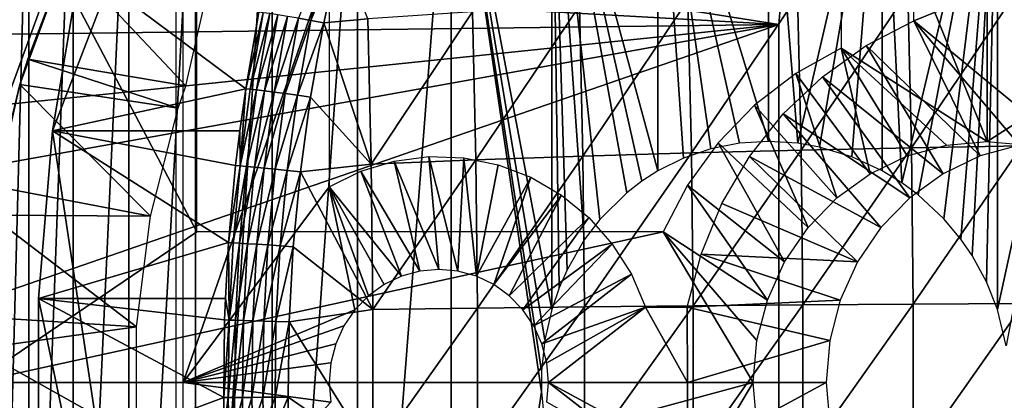
# Model space of a CAD drawing. Extents: x 0 to 500, y 0 to 1169.
# Drawn here: x 387 to 400, y 94 to 99 of the extents above; entities that cross this region are included whole.
import ezdxf

# ---------------------------------------------------------------- set-up
doc = ezdxf.new("R2010")
doc.units = 0
doc.header["$MEASUREMENT"] = 0
doc.layers.get('0').update_dxf_attribs({"linetype": 'CONTINUOUS'})

msp = doc.modelspace()

# ---------------------------------------------------------------- linework, layer by layer
for points in [[(399.516205, 103.979897, 69.168869), (397.575592, 101.980003, 69.652718), (399.516205, 97.199921, 69.168869)], [(401.456696, 101.980003, 68.685028), (399.516205, 103.979897, 69.168869), (401.456696, 98.434929, 68.685028)], [(401.456696, 98.434929, 68.685028), (399.516205, 103.979897, 69.168869), (399.516205, 97.199921, 69.168869)], [(386.071289, 101.592102, 72.521042), (389.020813, 95.999962, 71.78566), (389.020813, 101.980003, 71.78566)], [(386.793091, 102, 66.464188), (386.793091, 85.999969, 66.464188), (386.363586, 85.999969, 67.939423)], [(386.793091, 102, 66.464188), (386.363586, 85.999969, 67.939423), (386.363586, 102, 67.939423)], [(387.381714, 102, 65.044922), (387.381714, 85.999969, 65.044922), (386.793091, 85.999969, 66.464188)], [(387.381714, 102, 65.044922), (386.793091, 85.999969, 66.464188), (386.793091, 102, 66.464188)], [(388.122314, 102, 63.698681), (388.122314, 85.999969, 63.698681), (387.381714, 85.999969, 65.044922)], [(388.122314, 102, 63.698681), (387.381714, 85.999969, 65.044922), (387.381714, 102, 65.044922)], [(389.00589, 102, 62.441719), (389.00589, 85.999969, 62.441719), (388.122314, 85.999969, 63.698681)], [(389.00589, 102, 62.441719), (388.122314, 85.999969, 63.698681), (388.122314, 102, 63.698681)], [(390.022003, 102, 61.28915), (390.022003, 85.999969, 61.28915), (389.00589, 85.999969, 62.441719)], [(390.022003, 102, 61.28915), (389.00589, 85.999969, 62.441719), (389.00589, 102, 62.441719)], [(391.158203, 102, 60.25486), (391.158203, 85.999969, 60.25486), (390.022003, 85.999969, 61.28915)], [(391.158203, 102, 60.25486), (390.022003, 85.999969, 61.28915), (390.022003, 102, 61.28915)], [(392.400909, 102, 59.351318), (392.400909, 85.999969, 59.351318), (391.158203, 85.999969, 60.25486)], [(392.400909, 102, 59.351318), (391.158203, 85.999969, 60.25486), (391.158203, 102, 60.25486)], [(392.400909, 102, 59.351318), (393.601196, 94.153999, 58.657341), (393.600006, 93.875771, 58.657951)], [(393.735199, 102, 58.589401), (393.735199, 94.968681, 58.589401), (392.400909, 102, 59.351318)], [(392.400909, 102, 59.351318), (393.735199, 94.968681, 58.589401), (393.643799, 94.565147, 58.63554)], [(392.400909, 102, 59.351318), (393.643799, 94.565147, 58.63554), (393.601196, 94.153999, 58.657341)], [(393.600006, 93.875771, 58.657951), (392.400909, 85.999969, 59.351318), (392.400909, 102, 59.351318)], [(394.731506, 96.518517, 58.138599), (394.373688, 96.163391, 58.28978), (393.735199, 102, 58.589401)], [(393.735199, 102, 58.589401), (394.373688, 96.163391, 58.28978), (394.167389, 95.892548, 58.382301)], [(393.735199, 102, 58.589401), (394.167389, 95.892548, 58.382301), (393.938385, 95.496422, 58.48975)], [(393.938385, 95.496422, 58.48975), (393.833008, 95.255966, 58.540909), (393.735199, 102, 58.589401)], [(393.735199, 102, 58.589401), (393.833008, 95.255966, 58.540909), (393.735199, 94.968681, 58.589401)], [(395.144897, 102, 57.978279), (395.144897, 96.808197, 57.978279), (393.735199, 102, 58.589401)], [(393.735199, 102, 58.589401), (395.144897, 96.808197, 57.978279), (394.932587, 96.672768, 58.05872)], [(393.735199, 102, 58.589401), (394.932587, 96.672768, 58.05872), (394.731506, 96.518517, 58.138599)], [(396.613098, 102, 57.525318), (396.613098, 97.199921, 57.525318), (395.144897, 102, 57.978279)], [(395.144897, 102, 57.978279), (396.613098, 97.199921, 57.525318), (396.2258, 97.174759, 57.6278)], [(395.144897, 102, 57.978279), (396.2258, 97.174759, 57.6278), (395.8479, 97.099777, 57.739342)], [(395.8479, 97.099777, 57.739342), (395.484985, 96.976402, 57.857498), (395.144897, 102, 57.978279)], [(395.144897, 102, 57.978279), (395.484985, 96.976402, 57.857498), (395.144897, 96.808197, 57.978279)], [(398.122101, 102, 57.235981), (397.002808, 97.174881, 57.434059), (396.613098, 102, 57.525318)], [(396.613098, 102, 57.525318), (397.002808, 97.174881, 57.434059), (396.613098, 97.199921, 57.525318)], [(398.122101, 102, 57.235981), (397.29129, 97.123619, 57.374008), (397.002808, 97.174881, 57.434059)], [(397.717407, 96.995003, 57.296799), (397.29129, 97.123619, 57.374008), (398.122101, 102, 57.235981)], [(399.516205, 97.199921, 69.168869), (397.575592, 101.980003, 69.652718), (397.575592, 98.434929, 69.652718)], [(398.122101, 102, 57.235981), (398.122101, 96.808197, 57.235981), (397.717407, 96.995003, 57.296799)], [(399.653687, 102, 57.11375), (398.381897, 96.649651, 57.203289), (398.122101, 102, 57.235981)], [(398.122101, 102, 57.235981), (398.381897, 96.649651, 57.203289), (398.122101, 96.808197, 57.235981)], [(399.653687, 102, 57.11375), (398.598389, 96.490028, 57.179798), (398.381897, 96.649651, 57.203289)], [(398.941895, 96.171379, 57.149509), (398.598389, 96.490028, 57.179798), (399.653687, 102, 57.11375)], [(399.653687, 102, 57.11375), (399.167511, 95.902321, 57.134239), (398.941895, 96.171379, 57.149509)], [(399.653687, 102, 57.11375), (399.318207, 95.683456, 57.126068), (399.167511, 95.902321, 57.134239)], [(399.508392, 95.335838, 57.118099), (399.318207, 95.683456, 57.126068), (399.653687, 102, 57.11375)], [(399.508392, 95.335838, 57.118099), (399.653687, 102, 57.11375), (399.653687, 94.968681, 57.11375)], [(399.653687, 94.968681, 57.11375), (399.653687, 102, 57.11375), (401.189514, 102, 57.16008)], [(399.653687, 94.968681, 57.11375), (401.189514, 102, 57.16008), (399.769196, 94.488617, 57.11137)], [(386.071289, 93.999977, 72.521042), (389.020813, 95.999962, 71.78566), (386.071289, 101.592102, 72.521042)], [(388.743286, 86.39991, 75.97731), (387.107697, 97.338318, 76.385101), (388.743286, 101.599899, 75.97731)], [(388.743286, 101.599899, 75.97731), (387.107697, 97.338318, 76.385101), (387.476105, 99.536781, 76.293251)], [(396.75, 98.75, 0.052415), (383.535614, 99.495407, 0.052415), (383.825714, 100.787003, 0.052415)], [(396.75, 98.75, 0.052415), (383.825714, 100.787003, 0.052415), (396.794312, 99.284889, 0.052415)], [(387.210388, 99.694252, 50.05241), (385.620697, 99.838257, 50.05241), (386.542297, 97.85891, 50.05241)], [(390.751495, 99.793671, 87.236076), (390.371796, 98.832733, 87.147301), (390.534393, 98.804352, 87.259697)], [(390.534393, 98.804352, 87.259697), (390.927887, 99.755638, 87.325348), (390.751495, 99.793671, 87.236076)], [(390.534393, 98.804352, 87.259697), (390.710205, 98.772881, 87.349182), (390.927887, 99.755638, 87.325348)], [(390.927887, 99.755638, 87.325348), (390.710205, 98.772881, 87.349182), (391.293915, 98.824501, 87.572693)], [(387.210388, 99.694252, 5.052414), (387.210388, 99.694252, 50.05241), (386.542297, 97.85891, 5.052414)], [(386.542297, 97.85891, 5.052414), (387.210388, 99.694252, 50.05241), (386.542297, 97.85891, 50.05241)], [(386.6745, 97.954872, 14.10946), (386.778412, 98.289253, 58.97216), (387.289703, 99.626419, 14.10946)], [(388.875702, 97.935677, 62.609459), (387.289703, 99.626419, 58.97216), (386.778412, 98.289253, 58.97216)], [(386.778412, 98.289253, 58.97216), (387.289703, 99.626419, 58.97216), (387.289703, 99.626419, 14.10946)], [(389.142914, 99.100594, 62.27076), (387.289703, 99.626419, 58.97216), (388.875702, 97.935677, 62.609459)], [(383.369904, 98.582031, 0.052415), (383.535614, 99.495407, 0.052415), (396.75, 98.75, 0.052415)], [(387.107697, 97.338318, 76.385101), (389.671997, 97.898132, 86.345863), (387.476105, 99.536781, 76.293251)], [(387.476105, 99.536781, 76.293251), (389.671997, 97.898132, 86.345863), (389.845612, 98.913307, 86.323242)], [(390.780914, 96.59803, 75.469269), (388.840302, 93.999977, 75.953117), (390.780914, 99.589943, 75.469269)], [(390.780914, 99.589943, 75.469269), (388.840302, 93.999977, 75.953117), (388.840302, 99.589943, 75.953117)], [(398.543304, 99.589943, 73.533897), (400.483795, 99.589943, 73.050049), (398.543304, 98.799942, 73.533897)], [(398.543304, 98.799942, 73.533897), (400.483795, 99.589943, 73.050049), (400.483795, 97.199921, 73.050049)], [(396.794312, 99.284889, 0.052415), (396.794312, 99.284889, 5.052414), (396.75, 98.75, 0.052415)], [(396.75, 98.75, 0.052415), (396.794312, 99.284889, 5.052414), (396.75, 98.75, 5.052414)], [(398.463104, 99.184273, 88.926811), (398.510315, 97.115158, 89.116096), (399.929993, 99.224091, 88.908638)], [(399.929993, 99.224091, 88.908638), (398.510315, 97.115158, 89.116096), (399.977509, 97.139122, 89.09938)], [(395.542999, 99.071739, 88.671822), (395.589203, 97.047447, 88.857002), (396.998596, 99.133369, 88.847748)], [(396.998596, 99.133369, 88.847748), (395.589203, 97.047447, 88.857002), (397.04541, 97.084518, 89.035187)], [(396.998596, 99.133369, 88.847748), (397.04541, 97.084518, 89.035187), (398.463104, 99.184273, 88.926811)], [(398.463104, 99.184273, 88.926811), (397.04541, 97.084518, 89.035187), (398.510315, 97.115158, 89.116096)], [(392.684296, 98.916893, 88.03286), (392.729004, 96.95446, 88.212387), (394.102814, 98.999382, 88.39978)], [(394.102814, 98.999382, 88.39978), (392.729004, 96.95446, 88.212387), (394.148285, 97.004059, 88.582321)], [(394.102814, 98.999382, 88.39978), (394.148285, 97.004059, 88.582321), (395.542999, 99.071739, 88.671822)], [(395.542999, 99.071739, 88.671822), (394.148285, 97.004059, 88.582321), (395.589203, 97.047447, 88.857002)], [(389.671997, 97.898132, 86.345863), (389.905609, 98.906517, 86.513611), (389.845612, 98.913307, 86.323242)], [(389.671997, 97.898132, 86.345863), (389.731903, 97.892403, 86.534859), (389.905609, 98.906517, 86.513611)], [(389.731903, 97.892403, 86.534859), (389.98999, 98.894722, 86.694283), (389.905609, 98.906517, 86.513611)], [(389.815887, 97.882988, 86.714287), (389.98999, 98.894722, 86.694283), (389.731903, 97.892403, 86.534859)], [(389.815887, 97.882988, 86.714287), (390.097107, 98.87838, 86.862061), (389.98999, 98.894722, 86.694283)], [(389.922607, 97.869873, 86.880989), (390.097107, 98.87838, 86.862061), (389.815887, 97.882988, 86.714287)], [(389.922607, 97.869873, 86.880989), (390.225098, 98.857521, 87.013962), (390.097107, 98.87838, 86.862061)], [(390.05011, 97.853302, 87.032066), (390.225098, 98.857521, 87.013962), (389.922607, 97.869873, 86.880989)], [(390.05011, 97.853302, 87.032066), (390.371796, 98.832733, 87.147301), (390.225098, 98.857521, 87.013962)], [(390.196106, 97.833511, 87.164879), (390.371796, 98.832733, 87.147301), (390.05011, 97.853302, 87.032066)], [(390.196106, 97.833511, 87.164879), (390.534393, 98.804352, 87.259697), (390.371796, 98.832733, 87.147301)], [(391.293915, 98.824501, 87.572693), (391.337799, 96.898911, 87.74884), (392.684296, 98.916893, 88.03286)], [(392.684296, 98.916893, 88.03286), (391.337799, 96.898911, 87.74884), (392.729004, 96.95446, 88.212387)], [(396.75, 89.249969, 0.052415), (383, 93.999977, 0.052415), (396.75, 98.75, 0.052415)], [(396.75, 98.75, 0.052415), (383, 93.999977, 0.052415), (383.092499, 96.306442, 0.052415)], [(396.75, 98.75, 0.052415), (383.092499, 96.306442, 0.052415), (383.196014, 97.34845, 0.052415)], [(383.196014, 97.34845, 0.052415), (383.369904, 98.582031, 0.052415), (396.75, 98.75, 0.052415)], [(390.358093, 97.811096, 87.277077), (390.534393, 98.804352, 87.259697), (390.196106, 97.833511, 87.164879)], [(390.358093, 97.811096, 87.277077), (390.710205, 98.772881, 87.349182), (390.534393, 98.804352, 87.259697)], [(390.358093, 97.811096, 87.277077), (390.533295, 97.786186, 87.36673), (390.710205, 98.772881, 87.349182)], [(390.710205, 98.772881, 87.349182), (390.533295, 97.786186, 87.36673), (391.337799, 96.898911, 87.74884)], [(391.293915, 98.824501, 87.572693), (390.710205, 98.772881, 87.349182), (391.337799, 96.898911, 87.74884)], [(396.75, 89.249969, 5.052414), (396.75, 89.249969, 0.052415), (396.75, 98.75, 5.052414)], [(396.75, 98.75, 5.052414), (396.75, 89.249969, 0.052415), (396.75, 98.75, 0.052415)], [(399.421906, 97.00692, 73.314827), (397.910797, 98.472954, 73.691589), (398.543304, 98.799942, 73.533897)], [(399.421906, 97.00692, 73.314827), (398.543304, 98.799942, 73.533897), (399.944702, 97.151398, 73.184479)], [(398.543304, 98.799942, 73.533897), (400.483795, 97.199921, 73.050049), (399.944702, 97.151398, 73.184479)], [(398.931396, 96.77124, 73.437134), (397.328888, 98.057991, 73.83667), (397.910797, 98.472954, 73.691589)], [(398.931396, 96.77124, 73.437134), (397.910797, 98.472954, 73.691589), (399.421906, 97.00692, 73.314827)], [(396.975311, 98.100189, 69.802368), (397.963715, 96.77124, 69.555946), (397.575592, 98.434929, 69.652718)], [(399.516205, 97.199921, 69.168869), (397.575592, 98.434929, 69.652718), (398.97699, 97.151398, 69.303299)], [(397.575592, 98.434929, 69.652718), (397.963715, 96.77124, 69.555946), (398.454193, 97.00692, 69.433647)], [(397.575592, 98.434929, 69.652718), (398.454193, 97.00692, 69.433647), (398.97699, 97.151398, 69.303299)], [(399.516205, 97.199921, 69.168869), (400.055298, 97.151398, 69.034439), (401.456696, 98.434929, 68.685028)], [(388.775909, 97.641228, 62.609459), (386.778412, 98.289253, 58.97216), (386.6745, 97.954872, 58.97216)], [(386.6745, 97.954872, 14.10946), (386.6745, 97.954872, 58.97216), (386.778412, 98.289253, 58.97216)], [(388.875702, 97.935677, 62.609459), (386.778412, 98.289253, 58.97216), (388.775909, 97.641228, 62.609459)], [(396.428192, 97.679733, 69.938782), (397.520294, 96.451279, 69.666489), (396.975311, 98.100189, 69.802368)], [(398.488007, 96.451279, 73.547668), (396.809113, 97.563271, 73.96627), (397.328888, 98.057991, 73.83667)], [(396.975311, 98.100189, 69.802368), (397.520294, 96.451279, 69.666489), (397.963715, 96.77124, 69.555946)], [(398.488007, 96.451279, 73.547668), (397.328888, 98.057991, 73.83667), (398.931396, 96.77124, 73.437134)], [(386.278198, 96.218353, 14.10946), (386.34549, 96.600891, 58.97216), (386.6745, 97.954872, 14.10946)], [(386.6745, 97.954872, 58.97216), (386.34549, 96.600891, 58.97216), (388.408386, 96.207863, 62.609459)], [(386.34549, 96.600891, 58.97216), (386.6745, 97.954872, 58.97216), (386.6745, 97.954872, 14.10946)], [(388.775909, 97.641228, 62.609459), (386.6745, 97.954872, 58.97216), (388.408386, 96.207863, 62.609459)], [(387.107697, 97.338318, 76.385101), (389.593597, 97.338318, 86.355568), (389.671997, 97.898132, 86.345863)], [(389.671997, 97.898132, 86.345863), (389.593597, 97.338318, 86.355568), (389.598297, 96.874481, 86.550163)], [(389.598297, 96.874481, 86.550163), (389.731903, 97.892403, 86.534859), (389.671997, 97.898132, 86.345863)], [(389.598297, 96.874481, 86.550163), (389.815887, 97.882988, 86.714287), (389.731903, 97.892403, 86.534859)], [(389.682098, 96.867439, 86.7286), (389.815887, 97.882988, 86.714287), (389.598297, 96.874481, 86.550163)], [(389.682098, 96.867439, 86.7286), (389.922607, 97.869873, 86.880989), (389.815887, 97.882988, 86.714287)], [(389.788391, 96.857674, 86.89447), (389.922607, 97.869873, 86.880989), (389.682098, 96.867439, 86.7286)], [(389.788391, 96.857674, 86.89447), (390.05011, 97.853302, 87.032066), (389.922607, 97.869873, 86.880989)], [(389.915497, 96.84539, 87.044899), (390.05011, 97.853302, 87.032066), (389.788391, 96.857674, 86.89447)], [(389.915497, 96.84539, 87.044899), (390.196106, 97.833511, 87.164879), (390.05011, 97.853302, 87.032066)], [(390.061005, 96.830841, 87.177277), (390.196106, 97.833511, 87.164879), (389.915497, 96.84539, 87.044899)], [(390.061005, 96.830841, 87.177277), (390.358093, 97.811096, 87.277077), (390.196106, 97.833511, 87.164879)], [(390.222504, 96.81427, 87.28933), (390.358093, 97.811096, 87.277077), (390.061005, 96.830841, 87.177277)], [(390.222504, 96.81427, 87.28933), (390.533295, 97.786186, 87.36673), (390.358093, 97.811096, 87.277077)], [(390.222504, 96.81427, 87.28933), (390.397186, 96.795921, 87.379097), (390.533295, 97.786186, 87.36673)], [(390.533295, 97.786186, 87.36673), (390.397186, 96.795921, 87.379097), (391.337799, 96.898911, 87.74884)], [(395.945587, 97.182388, 70.059097), (397.137604, 96.056824, 69.761902), (396.428192, 97.679733, 69.938782)], [(396.428192, 97.679733, 69.938782), (397.137604, 96.056824, 69.761902), (397.520294, 96.451279, 69.666489)], [(398.105286, 96.056824, 73.643089), (396.361603, 96.998329, 74.07785), (396.809113, 97.563271, 73.96627)], [(398.105286, 96.056824, 73.643089), (396.809113, 97.563271, 73.96627), (398.488007, 96.451279, 73.547668)], [(388.743286, 86.39991, 75.97731), (386.922913, 95.115417, 76.43119), (387.107697, 97.338318, 76.385101)], [(386.922913, 95.115417, 76.43119), (389.44519, 95.855827, 86.373154), (387.107697, 97.338318, 76.385101)], [(387.107697, 97.338318, 76.385101), (389.44519, 95.855827, 86.373154), (389.538513, 96.878891, 86.362228)], [(387.107697, 97.338318, 76.385101), (389.538513, 96.878891, 86.362228), (389.593597, 97.338318, 86.355568)], [(389.598297, 96.874481, 86.550163), (389.593597, 97.338318, 86.355568), (389.538513, 96.878891, 86.362228)], [(395.537689, 96.61853, 70.160812), (396.827209, 95.600014, 69.83931), (395.945587, 97.182388, 70.059097)], [(395.945587, 97.182388, 70.059097), (396.827209, 95.600014, 69.83931), (397.137604, 96.056824, 69.761902)], [(398.510315, 97.115158, 89.116096), (398.533905, 95.039131, 89.210854), (399.977509, 97.139122, 89.09938)], [(399.977509, 97.139122, 89.09938), (398.533905, 95.039131, 89.210854), (400.001312, 95.047119, 89.194862)], [(392.729004, 96.95446, 88.212387), (392.751495, 94.985489, 88.302254), (394.148285, 97.004059, 88.582321)], [(394.148285, 97.004059, 88.582321), (392.751495, 94.985489, 88.302254), (394.171112, 95.00206, 88.673691)], [(394.148285, 97.004059, 88.582321), (394.171112, 95.00206, 88.673691), (395.589203, 97.047447, 88.857002)], [(395.589203, 97.047447, 88.857002), (394.171112, 95.00206, 88.673691), (395.612305, 95.016602, 88.949692)], [(395.589203, 97.047447, 88.857002), (395.612305, 95.016602, 88.949692), (397.04541, 97.084518, 89.035187)], [(397.04541, 97.084518, 89.035187), (395.612305, 95.016602, 88.949692), (397.068787, 95.028877, 89.129013)], [(397.794891, 95.600014, 73.72049), (395.995087, 96.374512, 74.16922), (396.361603, 96.998329, 74.07785)], [(397.794891, 95.600014, 73.72049), (396.361603, 96.998329, 74.07785), (398.105286, 96.056824, 73.643089)], [(397.04541, 97.084518, 89.035187), (397.068787, 95.028877, 89.129013), (398.510315, 97.115158, 89.116096)], [(398.510315, 97.115158, 89.116096), (397.068787, 95.028877, 89.129013), (398.533905, 95.039131, 89.210854)], [(389.598297, 96.874481, 86.550163), (389.538513, 96.878891, 86.362228), (389.44519, 95.855827, 86.373154)], [(389.44519, 95.855827, 86.373154), (389.504913, 95.852966, 86.56031), (389.598297, 96.874481, 86.550163)], [(389.504913, 95.852966, 86.56031), (389.682098, 96.867439, 86.7286), (389.598297, 96.874481, 86.550163)], [(389.588593, 95.84832, 86.73806), (389.682098, 96.867439, 86.7286), (389.504913, 95.852966, 86.56031)], [(389.588593, 95.84832, 86.73806), (389.788391, 96.857674, 86.89447), (389.682098, 96.867439, 86.7286)], [(391.337799, 96.898911, 87.74884), (390.397186, 96.795921, 87.379097), (391.359802, 94.96701, 87.837013)], [(391.644897, 96.937424, 75.253838), (391.983612, 95.477219, 75.169403), (391.199799, 96.803307, 75.364838)], [(391.337799, 96.898911, 87.74884), (391.359802, 94.96701, 87.837013), (392.729004, 96.95446, 88.212387)], [(392.729004, 96.95446, 88.212387), (391.359802, 94.96701, 87.837013), (392.751495, 94.985489, 88.302254)], [(392.105103, 96.996902, 75.139099), (392.236298, 95.499992, 75.106392), (391.644897, 96.937424, 75.253838)], [(391.644897, 96.937424, 75.253838), (392.236298, 95.499992, 75.106392), (391.983612, 95.477219, 75.169403)], [(392.568695, 96.980331, 75.023529), (392.489105, 95.477219, 75.043381), (392.105103, 96.996902, 75.139099)], [(392.105103, 96.996902, 75.139099), (392.489105, 95.477219, 75.043381), (392.236298, 95.499992, 75.106392)], [(392.7341, 95.409508, 74.982277), (392.489105, 95.477219, 75.043381), (392.568695, 96.980331, 75.023529)], [(393.023804, 96.888069, 74.910057), (392.7341, 95.409508, 74.982277), (392.568695, 96.980331, 75.023529)], [(393.458893, 96.722603, 74.801582), (392.7341, 95.409508, 74.982277), (393.023804, 96.888069, 74.910057)], [(389.694611, 95.842003, 86.903328), (389.788391, 96.857674, 86.89447), (389.588593, 95.84832, 86.73806)], [(389.694611, 95.842003, 86.903328), (389.915497, 96.84539, 87.044899), (389.788391, 96.857674, 86.89447)], [(389.821411, 95.834137, 87.053291), (389.915497, 96.84539, 87.044899), (389.694611, 95.842003, 86.903328)], [(389.821411, 95.834137, 87.053291), (390.061005, 96.830841, 87.177277), (389.915497, 96.84539, 87.044899)], [(389.966614, 95.824722, 87.185371), (390.061005, 96.830841, 87.177277), (389.821411, 95.834137, 87.053291)], [(389.966614, 95.824722, 87.185371), (390.222504, 96.81427, 87.28933), (390.061005, 96.830841, 87.177277)], [(390.127686, 95.813988, 87.297302), (390.222504, 96.81427, 87.28933), (389.966614, 95.824722, 87.185371)], [(390.127686, 95.813988, 87.297302), (390.397186, 96.795921, 87.379097), (390.222504, 96.81427, 87.28933)], [(390.127686, 95.813988, 87.297302), (390.302002, 95.802307, 87.387161), (390.397186, 96.795921, 87.379097)], [(390.397186, 96.795921, 87.379097), (390.302002, 95.802307, 87.387161), (391.359802, 94.96701, 87.837013)], [(391.199799, 96.803307, 75.364838), (391.738495, 95.409508, 75.230499), (390.780914, 96.59803, 75.469269)], [(391.199799, 96.803307, 75.364838), (391.983612, 95.477219, 75.169403), (391.738495, 95.409508, 75.230499)], [(393.458893, 96.722603, 74.801582), (392.964111, 95.299011, 74.92495), (392.7341, 95.409508, 74.982277)], [(393.862915, 96.487877, 74.700829), (392.964111, 95.299011, 74.92495), (393.458893, 96.722603, 74.801582)], [(395.212891, 95.999962, 70.241791), (396.598511, 95.094437, 69.896332), (395.537689, 96.61853, 70.160812)], [(395.537689, 96.61853, 70.160812), (396.598511, 95.094437, 69.896332), (396.827209, 95.600014, 69.83931)], [(388.408386, 96.207863, 62.609459), (386.34549, 96.600891, 58.97216), (386.278198, 96.218353, 58.97216)], [(390.780914, 96.59803, 75.469269), (391.121399, 94.964149, 75.384369), (388.840302, 93.999977, 75.953117)], [(391.300812, 95.14904, 75.339653), (391.121399, 94.964149, 75.384369), (390.780914, 96.59803, 75.469269)], [(390.780914, 96.59803, 75.469269), (391.738495, 95.409508, 75.230499), (391.508606, 95.299011, 75.287827)], [(390.780914, 96.59803, 75.469269), (391.508606, 95.299011, 75.287827), (391.300812, 95.14904, 75.339653)], [(393.862915, 96.487877, 74.700829), (393.171906, 95.14904, 74.873131), (392.964111, 95.299011, 74.92495)], [(394.225708, 96.18998, 74.610382), (393.171906, 95.14904, 74.873131), (393.862915, 96.487877, 74.700829)], [(395.716888, 95.703957, 74.238579), (395.995087, 96.374512, 74.16922), (397.794891, 95.600014, 73.72049)], [(386.278198, 96.218353, 58.97216), (386.127411, 94.871521, 58.97216), (388.223206, 94.739792, 62.609459)], [(388.408386, 96.207863, 62.609459), (386.278198, 96.218353, 58.97216), (388.223206, 94.739792, 62.609459)], [(394.225708, 96.18998, 74.610382), (393.351288, 94.964149, 74.828407), (393.171906, 95.14904, 74.873131)], [(394.537994, 95.836517, 74.532532), (393.351288, 94.964149, 74.828407), (394.225708, 96.18998, 74.610382)], [(396.411194, 93.999977, 69.943024), (395.212891, 95.999962, 70.241791), (386.071289, 93.999977, 72.521042)], [(386.071289, 93.999977, 72.521042), (395.212891, 95.999962, 70.241791), (389.020813, 95.999962, 71.78566)], [(396.411194, 93.999977, 69.943024), (396.458405, 94.555618, 69.931259), (395.212891, 95.999962, 70.241791)], [(395.212891, 95.999962, 70.241791), (396.458405, 94.555618, 69.931259), (396.598511, 95.094437, 69.896332)], [(386.922913, 95.115417, 76.43119), (389.402893, 95.115417, 86.377953), (389.44519, 95.855827, 86.373154)], [(389.44519, 95.855827, 86.373154), (389.402893, 95.115417, 86.377953), (389.451904, 94.828133, 86.56588)], [(389.451904, 94.828133, 86.56588), (389.504913, 95.852966, 86.56031), (389.44519, 95.855827, 86.373154)], [(389.451904, 94.828133, 86.56588), (389.588593, 95.84832, 86.73806), (389.504913, 95.852966, 86.56031)], [(389.5354, 94.826103, 86.743217), (389.588593, 95.84832, 86.73806), (389.451904, 94.828133, 86.56588)], [(389.5354, 94.826103, 86.743217), (389.694611, 95.842003, 86.903328), (389.588593, 95.84832, 86.73806)], [(389.641388, 94.823242, 86.90815), (389.694611, 95.842003, 86.903328), (389.5354, 94.826103, 86.743217)], [(389.641388, 94.823242, 86.90815), (389.821411, 95.834137, 87.053291), (389.694611, 95.842003, 86.903328)], [(389.767914, 94.819656, 87.057854), (389.821411, 95.834137, 87.053291), (389.641388, 94.823242, 86.90815)], [(389.767914, 94.819656, 87.057854), (389.966614, 95.824722, 87.185371), (389.821411, 95.834137, 87.053291)], [(389.912903, 94.815491, 87.189751), (389.966614, 95.824722, 87.185371), (389.767914, 94.819656, 87.057854)], [(389.912903, 94.815491, 87.189751), (390.127686, 95.813988, 87.297302), (389.966614, 95.824722, 87.185371)], [(394.537994, 95.836517, 74.532532), (393.496796, 94.749931, 74.792122), (393.351288, 94.964149, 74.828407)], [(394.791809, 95.436447, 74.469238), (393.496796, 94.749931, 74.792122), (394.537994, 95.836517, 74.532532)], [(390.073914, 94.810722, 87.301613), (390.127686, 95.813988, 87.297302), (389.912903, 94.815491, 87.189751)], [(390.073914, 94.810722, 87.301613), (390.302002, 95.802307, 87.387161), (390.127686, 95.813988, 87.297302)], [(390.073914, 94.810722, 87.301613), (390.247986, 94.805481, 87.391518), (390.302002, 95.802307, 87.387161)], [(390.302002, 95.802307, 87.387161), (390.247986, 94.805481, 87.391518), (391.359802, 94.96701, 87.837013)], [(395.716888, 95.703957, 74.238579), (397.566193, 95.094437, 73.777519), (395.532501, 94.999908, 74.284569)], [(397.794891, 95.600014, 73.72049), (397.566193, 95.094437, 73.777519), (395.716888, 95.703957, 74.238579)], [(394.791809, 95.436447, 74.469238), (393.604004, 94.512939, 74.765388), (393.496796, 94.749931, 74.792122)], [(394.980713, 94.999908, 74.422127), (393.604004, 94.512939, 74.765388), (394.791809, 95.436447, 74.469238)], [(386.922913, 92.884422, 76.43119), (386.922913, 95.115417, 76.43119), (388.743286, 86.39991, 75.97731)], [(386.922913, 92.884422, 76.43119), (389.3797, 93.79995, 86.380539), (386.922913, 95.115417, 76.43119)], [(386.922913, 95.115417, 76.43119), (389.3797, 93.79995, 86.380539), (389.392212, 94.829437, 86.37915)], [(386.922913, 95.115417, 76.43119), (389.392212, 94.829437, 86.37915), (389.402893, 95.115417, 86.377953)], [(389.451904, 94.828133, 86.56588), (389.402893, 95.115417, 86.377953), (389.392212, 94.829437, 86.37915)], [(397.566193, 95.094437, 73.777519), (397.426086, 94.555618, 73.812439), (395.532501, 94.999908, 74.284569)], [(397.068787, 95.028877, 89.129013), (397.068787, 92.97097, 89.129013), (398.533905, 95.039131, 89.210854)], [(398.533905, 95.039131, 89.210854), (397.068787, 92.97097, 89.129013), (398.533905, 92.960831, 89.210854)], [(398.533905, 95.039131, 89.210854), (398.533905, 92.960831, 89.210854), (400.001312, 95.047119, 89.194862)], [(400.001312, 95.047119, 89.194862), (398.533905, 92.960831, 89.210854), (400.001312, 92.95285, 89.194862)], [(391.121399, 94.964149, 75.384369), (390.975891, 94.749931, 75.420662), (388.840302, 93.999977, 75.953117)], [(391.359802, 94.96701, 87.837013), (390.247986, 94.805481, 87.391518), (391.359802, 93.032959, 87.837013)], [(391.359802, 94.96701, 87.837013), (391.359802, 93.032959, 87.837013), (392.751495, 94.985489, 88.302254)], [(392.751495, 94.985489, 88.302254), (391.359802, 93.032959, 87.837013), (392.751495, 93.014359, 88.302254)], [(392.751495, 94.985489, 88.302254), (392.751495, 93.014359, 88.302254), (394.171112, 95.00206, 88.673691)], [(394.171112, 95.00206, 88.673691), (392.751495, 93.014359, 88.302254), (394.171112, 92.99791, 88.673691)], [(394.980713, 94.999908, 74.422127), (393.669708, 94.260452, 74.749023), (393.604004, 94.512939, 74.765388)], [(393.691803, 93.999977, 74.743507), (393.669708, 94.260452, 74.749023), (394.980713, 94.999908, 74.422127)], [(394.980713, 94.999908, 74.422127), (395.535309, 93.999977, 74.283859), (393.691803, 93.999977, 74.743507)], [(394.171112, 95.00206, 88.673691), (394.171112, 92.99791, 88.673691), (395.612305, 95.016602, 88.949692)], [(395.612305, 95.016602, 88.949692), (394.171112, 92.99791, 88.673691), (395.612305, 92.983368, 88.949692)], [(395.532501, 94.999908, 74.284569), (395.535309, 93.999977, 74.283859), (394.980713, 94.999908, 74.422127)], [(395.532501, 94.999908, 74.284569), (397.426086, 94.555618, 73.812439), (395.535309, 93.999977, 74.283859)], [(395.612305, 95.016602, 88.949692), (395.612305, 92.983368, 88.949692), (397.068787, 95.028877, 89.129013)], [(397.068787, 95.028877, 89.129013), (395.612305, 92.983368, 88.949692), (397.068787, 92.97097, 89.129013)], [(388.223206, 94.739792, 62.609459), (386.127411, 94.871521, 58.97216), (386.107086, 94.445473, 58.97216)], [(389.451904, 94.828133, 86.56588), (389.392212, 94.829437, 86.37915), (389.3797, 93.79995, 86.380539)], [(389.439392, 93.800194, 86.567169), (389.451904, 94.828133, 86.56588), (389.3797, 93.79995, 86.380539)], [(389.439392, 93.800194, 86.567169), (389.5354, 94.826103, 86.743217), (389.451904, 94.828133, 86.56588)], [(389.52301, 93.800659, 86.744408), (389.5354, 94.826103, 86.743217), (389.439392, 93.800194, 86.567169)], [(389.52301, 93.800659, 86.744408), (389.641388, 94.823242, 86.90815), (389.5354, 94.826103, 86.743217)], [(389.628906, 93.801376, 86.909264), (389.641388, 94.823242, 86.90815), (389.52301, 93.800659, 86.744408)], [(389.628906, 93.801376, 86.909264), (389.767914, 94.819656, 87.057854), (389.641388, 94.823242, 86.90815)], [(389.755402, 93.802208, 87.058891), (389.767914, 94.819656, 87.057854), (389.628906, 93.801376, 86.909264)], [(389.755402, 93.802208, 87.058891), (389.912903, 94.815491, 87.189751), (389.767914, 94.819656, 87.057854)], [(389.900299, 93.803291, 87.190758), (389.912903, 94.815491, 87.189751), (389.755402, 93.802208, 87.058891)], [(389.900299, 93.803291, 87.190758), (390.073914, 94.810722, 87.301613), (389.912903, 94.815491, 87.189751)], [(390.061188, 93.804482, 87.302597), (390.073914, 94.810722, 87.301613), (389.900299, 93.803291, 87.190758)], [(390.061188, 93.804482, 87.302597), (390.247986, 94.805481, 87.391518), (390.073914, 94.810722, 87.301613)], [(390.061188, 93.804482, 87.302597), (390.235291, 93.805672, 87.392517), (390.247986, 94.805481, 87.391518)], [(390.235291, 93.805672, 87.392517), (391.359802, 93.032959, 87.837013), (390.247986, 94.805481, 87.391518)], [(388.223206, 94.739792, 62.609459), (386.107086, 94.445473, 58.97216), (388.223206, 93.260048, 62.609459)], [(388.840302, 93.999977, 75.953117), (390.975891, 94.749931, 75.420662), (390.868713, 94.512939, 75.447388)], [(397.426086, 94.555618, 73.812439), (397.378906, 93.999977, 73.824203), (395.535309, 93.999977, 74.283859)], [(386.107086, 94.445473, 58.97216), (386.127411, 93.128441, 58.97216), (388.223206, 93.260048, 62.609459)], [(388.840302, 93.999977, 75.953117), (390.868713, 94.512939, 75.447388), (390.803009, 94.260452, 75.46376)], [(390.803009, 94.260452, 75.46376), (390.780914, 93.999977, 75.469269), (388.840302, 93.999977, 75.953117)], [(396.75, 89.249969, 0.052415), (383.091888, 91.700432, 0.052415), (383, 93.999977, 0.052415)], [(389.020813, 92.000008, 71.78566), (396.411194, 93.999977, 69.943024), (386.071289, 93.999977, 72.521042)], [(389.020813, 92.000008, 71.78566), (386.071289, 93.999977, 72.521042), (389.020813, 86.019989, 71.78566)], [(389.020813, 86.019989, 71.78566), (386.071289, 93.999977, 72.521042), (386.071289, 86.407898, 72.521042)], [(388.840302, 93.999977, 75.953117), (390.780914, 93.999977, 75.469269), (390.803009, 93.73951, 75.46376)], [(388.840302, 93.999977, 75.953117), (390.803009, 93.73951, 75.46376), (388.840302, 91.650009, 75.953117)], [(395.212891, 92.000008, 70.241791), (396.411194, 93.999977, 69.943024), (389.020813, 92.000008, 71.78566)], [(393.691803, 93.999977, 74.743507), (394.980713, 92.999939, 74.422127), (393.669708, 93.73951, 74.749023)], [(395.535309, 93.999977, 74.283859), (395.532501, 92.999939, 74.284569), (393.691803, 93.999977, 74.743507)], [(393.691803, 93.999977, 74.743507), (395.532501, 92.999939, 74.284569), (394.980713, 92.999939, 74.422127)], [(396.458405, 93.444229, 69.931259), (396.411194, 93.999977, 69.943024), (395.212891, 92.000008, 70.241791)], [(397.378906, 93.999977, 73.824203), (397.426086, 93.444229, 73.812439), (395.532501, 92.999939, 74.284569)], [(395.535309, 93.999977, 74.283859), (397.378906, 93.999977, 73.824203), (395.532501, 92.999939, 74.284569)], [(393.600006, 93.875771, 58.657951), (393.632599, 93.507889, 58.641258), (392.400909, 85.999969, 59.351318)], [(386.922913, 92.884422, 76.43119), (389.386108, 93.387604, 86.379822), (389.3797, 93.79995, 86.380539)], [(389.3797, 93.79995, 86.380539), (389.386108, 93.387604, 86.379822), (389.439392, 93.800194, 86.567169)], [(389.439392, 93.800194, 86.567169), (389.386108, 93.387604, 86.379822), (389.445892, 93.388557, 86.566498)], [(389.439392, 93.800194, 86.567169), (389.445892, 93.388557, 86.566498), (389.52301, 93.800659, 86.744408)], [(389.52301, 93.800659, 86.744408), (389.445892, 93.388557, 86.566498), (389.529388, 93.390106, 86.743797)], [(389.52301, 93.800659, 86.744408), (389.529388, 93.390106, 86.743797), (389.628906, 93.801376, 86.909264)], [(389.628906, 93.801376, 86.909264), (389.529388, 93.390106, 86.743797), (389.635406, 93.392128, 86.908691)], [(389.628906, 93.801376, 86.909264), (389.635406, 93.392128, 86.908691), (389.755402, 93.802208, 87.058891)], [(389.755402, 93.802208, 87.058891), (389.635406, 93.392128, 86.908691), (389.761902, 93.39476, 87.05835)], [(389.755402, 93.802208, 87.058891), (389.761902, 93.39476, 87.05835), (389.900299, 93.803291, 87.190758)], [(389.900299, 93.803291, 87.190758), (389.761902, 93.39476, 87.05835), (389.906891, 93.397858, 87.190239)], [(389.900299, 93.803291, 87.190758), (389.906891, 93.397858, 87.190239), (390.061188, 93.804482, 87.302597)], [(390.061188, 93.804482, 87.302597), (389.906891, 93.397858, 87.190239), (390.06781, 93.401428, 87.302094)], [(390.06781, 93.401428, 87.302094), (390.235291, 93.805672, 87.392517), (390.061188, 93.804482, 87.302597)], [(390.06781, 93.401428, 87.302094), (390.241913, 93.405251, 87.391998), (390.235291, 93.805672, 87.392517)], [(390.235291, 93.805672, 87.392517), (390.241913, 93.405251, 87.391998), (391.359802, 93.032959, 87.837013)]]:
    msp.add_3dface(points)

doc.saveas('drawing.dxf')
